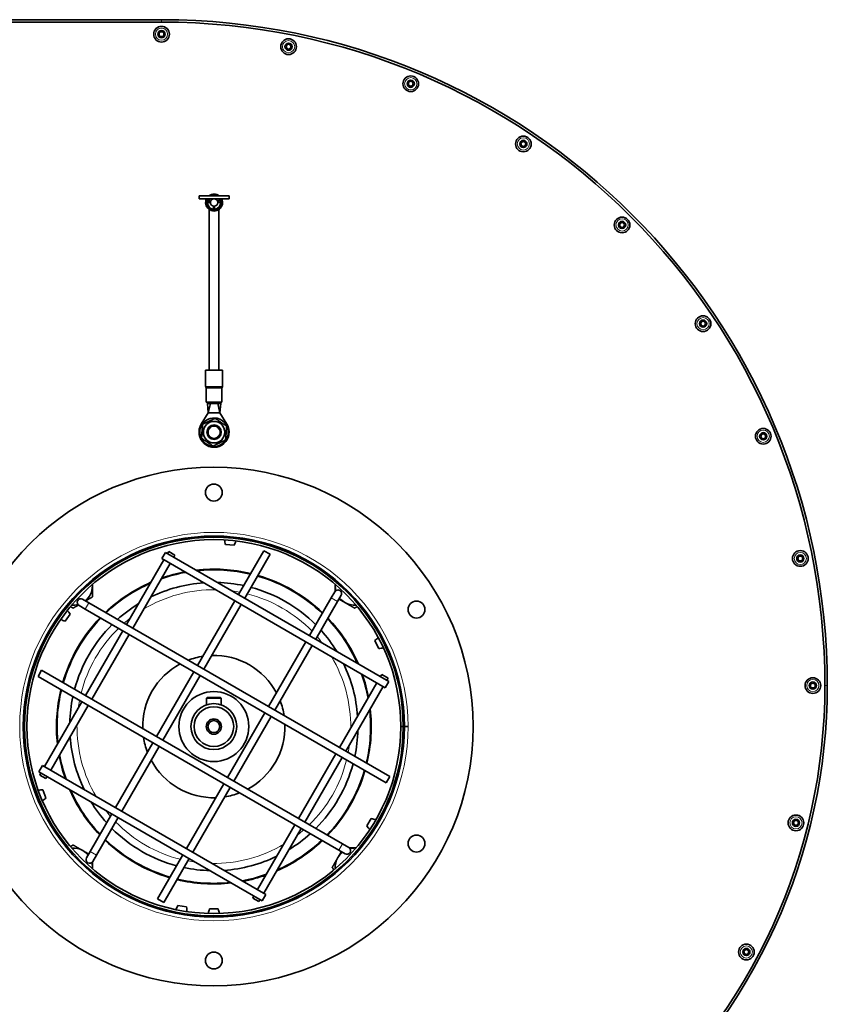
# Model space of a CAD drawing. Units: millimetres. Extents: x -413 to 3679, y -538 to 1350.
# Drawn here: x 3344 to 3679, y 881 to 1289 of the extents above; entities that cross this region are included whole.
import ezdxf

# ---------------------------------------------------------------- set-up
doc = ezdxf.new("R2010")
doc.units = ezdxf.units.MM
doc.layers.add('Widoczne (ISO)', color=1, linetype='Continuous', lineweight=35)
doc.layers.add('Widoczne wąskie (ISO)', color=3, linetype='Continuous', lineweight=9)

msp = doc.modelspace()

# ---------------------------------------------------------------- linework, layer by layer
at = {"layer": 'Widoczne (ISO)'}
for p, q in [((3402.61, 1289.31), (3221.41, 1289.31)), ((3221.41, 1288.31), (3402.61, 1288.31)), ((3418.16, 1216.25), (3430.66, 1216.25)), ((3418.16, 1215.05), (3418.16, 1216.25)), ((3430.66, 1215.05), (3418.16, 1215.05)), ((3421.66, 1213.5), (3421.86, 1215.05)), ((3422.86, 1213.5), (3421.66, 1213.5)), ((3422.86, 1213.5), (3422.01, 1215.05)), ((3425.96, 1213.5), (3426.81, 1215.05)), ((3427.16, 1213.5), (3425.96, 1213.5)), ((3427.16, 1213.5), (3426.96, 1215.05)), ((3430.66, 1215.05), (3430.66, 1216.25)), ((3422.41, 1210.63), (3422.41, 1144.01)), ((3424.04, 1210.78), (3424.35, 1211.95)), ((3424.46, 1211.95), (3424.78, 1210.78)), ((3426.41, 1210.63), (3426.41, 1144.01)), ((3427.91, 1144.01), (3420.91, 1144.01)), ((3420.91, 1137.22), (3420.91, 1144.01)), ((3427.91, 1137.22), (3427.91, 1144.01)), ((3421.16, 1130.76), (3421.16, 1136.56)), ((3427.66, 1130.76), (3427.66, 1136.56)), ((3427.66, 1130.76), (3421.16, 1130.76)), ((3421.66, 1130.76), (3421.66, 1130.26)), ((3424.04, 1130.26), (3424.04, 1130.76)), ((3424.35, 1130.76), (3424.35, 1130.26)), ((3424.46, 1130.26), (3424.46, 1130.76)), ((3424.78, 1130.76), (3424.78, 1130.26)), ((3427.16, 1130.76), (3427.16, 1130.26)), ((3421.66, 1130.26), (3422.01, 1126.26)), ((3421.66, 1130.26), (3424.04, 1130.26)), ((3422.86, 1130.26), (3422.01, 1126.26)), ((3424.35, 1130.26), (3424.04, 1130.26)), ((3424.35, 1130.26), (3424.41, 1130.26)), ((3424.41, 1130.26), (3424.46, 1130.26)), ((3424.78, 1130.26), (3424.46, 1130.26)), ((3424.78, 1130.26), (3427.16, 1130.26)), ((3425.96, 1130.26), (3426.81, 1126.26)), ((3427.16, 1130.26), (3426.81, 1126.26)), ((3419.11, 1121.63), (3422.01, 1126.26)), ((3422.01, 1126.26), (3424.41, 1126.26)), ((3424.41, 1126.26), (3426.81, 1126.26)), ((3425.01, 1123.96), (3425.01, 1124.18)), ((3425.65, 1124.08), (3425.65, 1123.52)), ((3426.81, 1126.26), (3429.71, 1121.63)), ((3429.6, 1075.09), (3429.55, 1074.59)), ((3432.79, 1074.81), (3432.74, 1074.31)), ((3429.12, 1071.73), (3432.68, 1071.42)), ((3402.73, 1065.88), (3404.23, 1068.48)), ((3495.39, 1012.38), (3402.73, 1065.88)), ((3496.89, 1014.98), (3404.23, 1068.48)), ((3405.59, 1068.85), (3405.09, 1067.98)), ((3405.59, 1068.85), (3408.19, 1067.35)), ((3408.19, 1067.35), (3407.69, 1066.48)), ((3445.04, 1069.17), (3434.54, 1050.98)), ((3447.63, 1067.67), (3437.13, 1049.48)), ((3447.63, 1067.67), (3445.04, 1069.17)), ((3403.59, 1065.38), (3388.09, 1038.54)), ((3406.19, 1063.88), (3390.69, 1037.04)), ((3463.98, 1033.98), (3472.98, 1049.57)), ((3474.48, 1052.17), (3472.98, 1049.57)), ((3475.58, 1048.07), (3477.08, 1050.67)), ((3368.41, 1046.44), (3371, 1044.94)), ((3372.5, 1047.54), (3369.91, 1049.04)), ((3497.21, 975.54), (3372.5, 1047.54)), ((3433.04, 1048.38), (3417.54, 1021.54)), ((3435.63, 1046.88), (3420.13, 1020.04)), ((3466.58, 1032.48), (3475.58, 1048.07)), ((3360, 1042.15), (3360.4, 1041.85)), ((3361.91, 1044.71), (3362.31, 1044.42)), ((3362.6, 1039.98), (3364.74, 1042.84)), ((3495.71, 972.94), (3371, 1044.94)), ((3386.59, 1035.94), (3371.09, 1009.09)), ((3389.19, 1034.44), (3373.69, 1007.59)), ((3494.17, 1033.14), (3493.73, 1032.92)), ((3446.98, 1004.54), (3462.48, 1031.38)), ((3449.58, 1003.04), (3465.08, 1029.88)), ((3491.06, 1031.79), (3492.67, 1028.6)), ((3495.61, 1030.28), (3495.16, 1030.06)), ((3351.41, 1016.99), (3352.91, 1019.59)), ((3351.41, 1016.99), (3476.11, 944.99)), ((3352.91, 1019.59), (3477.61, 947.59)), ((3416.04, 1018.94), (3400.54, 992.09)), ((3418.63, 1017.44), (3403.13, 990.59)), ((3493.43, 1016.98), (3493.93, 1017.85)), ((3493.93, 1017.85), (3496.52, 1016.35)), ((3476.43, 987.54), (3491.93, 1014.38)), ((3479.02, 986.04), (3494.52, 1012.88)), ((3496.89, 1014.98), (3495.39, 1012.38)), ((3496.02, 1015.48), (3496.52, 1016.35)), ((3421.31, 1008.06), (3421.51, 1008.26)), ((3421.51, 1008.26), (3427.11, 1008.26)), ((3427.31, 1008.06), (3427.11, 1008.26)), ((3369.59, 1006.49), (3354.09, 979.65)), ((3372.19, 1004.99), (3356.69, 978.15)), ((3427.31, 1008.06), (3421.31, 1008.06)), ((3421.31, 1008.06), (3421.31, 1005.28)), ((3427.31, 1008.06), (3427.31, 1005.28)), ((3429.98, 975.09), (3445.48, 1001.94)), ((3432.58, 973.59), (3448.08, 1000.44)), ((3502.81, 996.26), (3501.81, 996.26)), ((3502.81, 996.25), (3501.81, 996.25)), ((3504.81, 996.26), (3503.31, 996.26)), ((3504.81, 996.25), (3503.31, 996.25)), ((3399.04, 989.49), (3383.54, 962.65)), ((3401.63, 987.99), (3386.13, 961.15)), ((3459.43, 958.09), (3474.93, 984.94)), ((3351.73, 977.55), (3353.23, 980.15)), ((3353.23, 980.15), (3445.89, 926.65)), ((3462.02, 956.59), (3477.52, 983.44)), ((3351.73, 977.55), (3444.39, 924.05)), ((3352.59, 977.05), (3352.09, 976.18)), ((3354.69, 974.68), (3352.09, 976.18)), ((3355.19, 975.55), (3354.69, 974.68)), ((3412.98, 945.65), (3428.48, 972.49)), ((3497.21, 975.54), (3495.71, 972.94)), ((3350.31, 968.59), (3350.78, 968.77)), ((3354.71, 966.69), (3353.39, 970.01)), ((3415.58, 944.15), (3431.08, 970.99)), ((3351.5, 965.62), (3351.96, 965.8)), ((3382.04, 960.05), (3373.04, 944.46)), ((3384.63, 958.55), (3375.63, 942.96)), ((3442.43, 928.65), (3457.93, 955.49)), ((3489.59, 958.1), (3487.71, 955.05)), ((3492.37, 956.16), (3491.95, 956.42)), ((3445.02, 927.15), (3460.52, 953.99)), ((3490.69, 953.44), (3490.27, 953.7)), ((3480.21, 946.09), (3477.61, 947.59)), ((3373.04, 944.46), (3371.54, 941.86)), ((3374.13, 940.36), (3375.63, 942.96)), ((3400.98, 924.86), (3411.48, 943.05)), ((3476.11, 944.99), (3478.71, 943.49)), ((3403.58, 923.36), (3414.08, 941.55)), ((3445.89, 926.65), (3444.39, 924.05)), ((3400.98, 924.86), (3403.58, 923.36)), ((3440.43, 925.18), (3440.93, 926.05)), ((3443.02, 923.68), (3440.43, 925.18)), ((3443.02, 923.68), (3443.52, 924.55)), ((3409.02, 918.76), (3409.1, 919.25)), ((3412.94, 921.5), (3409.42, 922.12)), ((3412.17, 918.2), (3412.26, 918.7)), ((3426.1, 920.66), (3422.52, 920.66)), ((3422.71, 917.28), (3422.71, 917.78)), ((3425.91, 917.28), (3425.91, 917.78))]:
    msp.add_line(p, q, dxfattribs=at)
for centre, radius in [((3402.61, 1283.31), 3.25), ((3402.61, 1283.31), 1.5), ((3402.61, 1283.31), 1), ((3455.29, 1278.13), 3.25), ((3455.29, 1278.13), 1.5), ((3455.29, 1278.13), 1), ((3505.95, 1262.76), 3.25), ((3505.95, 1262.76), 1.5), ((3505.95, 1262.76), 1), ((3552.64, 1237.8), 3.25), ((3552.64, 1237.8), 1.5), ((3552.64, 1237.8), 1), ((3593.56, 1204.22), 3.25), ((3593.56, 1204.22), 1.5), ((3593.56, 1204.22), 1), ((3627.15, 1163.3), 3.25), ((3627.15, 1163.3), 1.5), ((3627.15, 1163.3), 1), ((3424.41, 1118.31), 4.45), ((3424.41, 1118.31), 3), ((3424.41, 1118.31), 2.6), ((3652.1, 1116.61), 3.25), ((3652.1, 1116.61), 1.5), ((3652.1, 1116.61), 1), ((3424.31, 996.26), 107.5), ((3424.31, 1093.26), 3.5), ((3667.47, 1065.95), 3.25), ((3667.47, 1065.95), 1.5), ((3667.47, 1065.95), 1), ((3508.31, 1044.76), 3.5), ((3672.66, 1013.26), 3.25), ((3672.66, 1013.26), 1.5), ((3672.66, 1013.26), 1), ((3424.31, 996.26), 14.5), ((3424.31, 996.26), 9.5), ((3424.31, 996.26), 8.23), ((3424.31, 996.26), 3.15), ((3424.31, 996.26), 2.46), ((3665.66, 956.35), 3.25), ((3665.66, 956.35), 1.5), ((3665.66, 956.35), 1), ((3508.31, 947.76), 3.5), ((3424.31, 899.26), 3.5), ((3645.09, 902.81), 3.25), ((3645.09, 902.81), 1.5), ((3645.09, 902.81), 1)]:
    msp.add_circle(centre, radius, dxfattribs=at)
for centre, radius, start, end in [((3402.61, 1013.26), 276.05, 0, 90), ((3402.61, 1013.26), 275.05, 0, 90), ((3424.41, 1213.5), 3.5, 51.7868, 128.2132), ((3424.41, 1213.5), 3.25, 57.7958, 122.2042), ((3424.41, 1213.5), 3.5, 153.7137, 26.2863), ((3424.41, 1213.5), 3.25, 151.5154, 28.4846), ((3424.41, 1213.5), 2.75, 165.4936, 180), ((3424.41, 1213.5), 2.75, 180, 262.2995), ((3424.41, 1213.5), 1.55, 90, 180), ((3424.41, 1213.5), 1.55, 180, 268.0278), ((3424.41, 1213.5), 1.55, 0, 90), ((3424.41, 1213.5), 1.55, 271.9722, 0), ((3424.41, 1213.5), 2.75, 277.7005, 0), ((3424.41, 1213.5), 2.75, 0, 14.5064), ((3424.41, 1213.5), 2.75, 262.2995, 277.7005), ((3424.41, 1213.5), 2.25, 263.9337, 276.0663), ((3424.41, 1213.5), 2, 265.0614, 274.9386), ((3421.41, 1137.22), 0.5, 180, 221.4096), ((3420.66, 1136.56), 0.5, 0, 41.4096), ((3428.16, 1136.56), 0.5, 138.5904, 180), ((3427.41, 1137.22), 0.5, 318.5904, 0), ((3424.41, 1118.31), 5.9, 84.1265, 77.8304), ((3424.41, 1118.31), 5.9, 77.8304, 84.1265), ((3424.41, 1118.31), 6.25, 147.9809, 32.0191), ((3424.31, 996.26), 79, 0, 359.99), ((3424.31, 996.26), 78.5, 0, 359.99), ((3424.31, 996.26), 77.5, 0, 359.99), ((3435.27, 1073.84), 6.5, 181.7661, 198.8844), ((3426.99, 1074.56), 6.5, 331.1156, 348.2339), ((3424.31, 996.26), 65.25, 76.4707, 96.4286), ((3424.31, 996.26), 65, 100.4, 109.6), ((3424.31, 996.26), 65.25, 100.6572, 109.3428), ((3424.31, 996.26), 65, 76.5359, 96.1289), ((3424.31, 996.26), 65, 46.2042, 73.7958), ((3424.31, 996.26), 65.25, 46.2581, 73.7419), ((3365.97, 1054.6), 8, 309.1102, 0), ((3365.97, 1054.6), 8, 12.5636, 16.5296), ((3365.97, 1054.6), 8, 0, 4.1148), ((3424.31, 996.26), 65.25, 113.5714, 133.5293), ((3424.31, 996.26), 65, 113.8711, 133.4641), ((3424.31, 996.26), 59.75, 94.06, 115.94), ((3424.31, 996.26), 59.75, 78.0365, 88.5187), ((3424.31, 996.26), 59.75, 44.9647, 75.0353), ((3482.64, 1054.6), 8, 175.8852, 180), ((3482.64, 1054.6), 8, 180, 194.2921), ((3482.64, 1054.6), 8, 163.4704, 167.4364), ((3369.16, 1047.74), 1.5, 60, 240), ((3475.78, 1051.42), 1.5, 330, 150), ((3482.64, 1054.6), 8, 219.1102, 240), ((3365.97, 1054.6), 8, 253.4704, 257.4364), ((3365.97, 1054.6), 8, 265.8852, 284.2921), ((3424.31, 996.26), 59.75, 121.4813, 131.9635), ((3482.64, 1054.6), 8, 240, 274.1148), ((3482.64, 1054.6), 8, 282.5636, 286.5296), ((3424.31, 996.26), 65.25, 136.2581, 163.7419), ((3424.31, 996.26), 65, 136.2042, 163.7958), ((3359.08, 1039.65), 6.5, 29.4489, 46.5672), ((3424.31, 996.26), 65, 23.8711, 43.4641), ((3424.31, 996.26), 65.25, 23.5714, 43.5293), ((3364.04, 1046.31), 6.5, 240.0995, 257.2178), ((3424.31, 996.26), 59.75, 134.9647, 165.0353), ((3424.31, 996.26), 59.75, 31.4813, 41.9635), ((3496.08, 1027.66), 6.5, 123.4328, 140.5511), ((3492.35, 1035.09), 6.5, 272.7822, 289.9005), ((3424.31, 996.26), 29.5, 98.8379, 111.1621), ((3424.31, 996.26), 29.5, 28.3032, 91.6968), ((3424.31, 996.26), 29.5, 118.3032, 181.6968), ((3424.31, 996.26), 59.75, 4.06, 25.94), ((3424.31, 996.26), 65, 10.4, 19.6), ((3424.31, 996.26), 65.25, 10.6572, 19.3428), ((3437.61, 1013.26), 241.05, 261.9025, 0), ((3437.61, 1013.26), 240.05, 261.9025, 0), ((3424.31, 996.26), 65.25, 166.4707, 186.4286), ((3424.31, 996.26), 65, 166.5359, 186.1289), ((3424.31, 996.26), 59.75, 168.0365, 178.5187), ((3424.31, 996.26), 29.5, 8.8379, 21.1621), ((3424.31, 996.26), 65, 346.5359, 6.1289), ((3424.31, 996.26), 65.25, 346.4707, 6.4286), ((3424.31, 996.26), 29.5, 298.3032, 1.6968), ((3424.31, 996.26), 80.5, 359.99, 0), ((3424.31, 996.26), 59.75, 184.06, 205.94), ((3424.31, 996.26), 59.75, 348.0365, 358.5187), ((3424.31, 996.26), 29.5, 188.8379, 201.1621), ((3424.31, 996.26), 65.25, 190.6572, 199.3428), ((3424.31, 996.26), 65, 190.4, 199.6), ((3424.31, 996.26), 29.5, 208.3032, 271.6968), ((3424.31, 996.26), 59.75, 314.9647, 345.0353), ((3424.31, 996.26), 65, 316.2042, 343.7958), ((3424.31, 996.26), 65.25, 316.2581, 343.7419), ((3353.14, 963.52), 6.5, 87.7822, 104.9005), ((3424.31, 996.26), 65.25, 203.5714, 223.5293), ((3424.31, 996.26), 65, 203.8711, 223.4641), ((3424.31, 996.26), 29.5, 278.8379, 291.1621), ((3350.07, 971.24), 6.5, 298.4328, 315.5511), ((3424.31, 996.26), 59.75, 211.4813, 221.9635), ((3488.71, 951.66), 6.5, 65.0995, 82.2178), ((3424.31, 996.26), 59.75, 224.9647, 255.0353), ((3424.31, 996.26), 59.75, 301.4813, 311.9635), ((3493.07, 958.73), 6.5, 214.4489, 231.5672), ((3424.31, 996.26), 65.25, 226.2581, 253.7419), ((3424.31, 996.26), 65, 226.2042, 253.7958), ((3424.31, 996.26), 65.25, 293.5714, 313.5293), ((3424.31, 996.26), 65, 293.8711, 313.4641), ((3365.97, 937.93), 8, 102.5636, 106.5296), ((3365.97, 937.93), 8, 60, 94.1148), ((3365.97, 937.93), 8, 39.1102, 60), ((3482.64, 937.93), 8, 129.1102, 150), ((3479.46, 944.79), 1.5, 240, 60), ((3482.64, 937.93), 8, 90, 104.2921), ((3482.64, 937.93), 8, 85.8852, 90), ((3482.64, 937.93), 8, 73.4704, 77.4364), ((3372.84, 941.11), 1.5, 150, 330), ((3365.97, 937.93), 8, 0, 14.2921), ((3424.31, 996.26), 59.75, 274.06, 295.94), ((3482.64, 937.93), 8, 150, 184.1148), ((3365.97, 937.93), 8, 343.4704, 347.4364), ((3365.97, 937.93), 8, 355.8852, 0), ((3424.31, 996.26), 59.75, 258.0365, 268.5187), ((3424.31, 996.26), 65, 280.4, 289.6), ((3482.64, 937.93), 8, 192.5636, 196.5296), ((3424.31, 996.26), 65.25, 256.4707, 276.4286), ((3424.31, 996.26), 65, 256.5359, 276.1289), ((3424.31, 996.26), 65.25, 280.6572, 289.3428), ((3414.82, 918.5), 6.5, 146.1156, 163.2339), ((3406.63, 919.94), 6.5, 356.7661, 13.8844), ((3428.46, 918.03), 6.5, 156.1156, 173.2339), ((3420.15, 918.03), 6.5, 6.7661, 23.8844), ((3434.11, 988.66), 216.2, 200.0106, 261.9025), ((3434.11, 988.66), 215.2, 200.0106, 261.9025)]:
    msp.add_arc(centre, radius, start, end, dxfattribs=at)
for points, weights in [([(3419.64, 1121.57), (3422.24, 1122.82), (3424.85, 1124.07)], [1, 1.15470053838, 1]), ([(3424.85, 1124.07), (3427.23, 1122.44), (3429.61, 1120.81)], [1, 1.15470053838, 1]), ([(3419.2, 1115.82), (3419.42, 1118.69), (3419.64, 1121.57)], [1, 1.15470053838, 1]), ([(3429.61, 1120.81), (3429.39, 1117.94), (3429.17, 1115.06)], [1, 1.15470053838, 1]), ([(3423.97, 1112.56), (3421.59, 1114.19), (3419.2, 1115.82)], [1, 1.15470053838, 1]), ([(3429.17, 1115.06), (3426.57, 1113.81), (3423.97, 1112.56)], [1, 1.15470053838, 1]), ([(3373.97, 1057.15), (3373.97, 1056.82), (3373.97, 1056.5)], [1.01858920338, 1.01936757624, 1.01858533315]), ([(3373.97, 1055.19), (3373.97, 1054.9), (3373.97, 1054.6)], [1.00877839341, 1.0050651514, 1]), ([(3373.97, 1054.6), (3373.97, 1052.46), (3373.97, 1049.98)], [1, 1.0379548493, 1]), ([(3474.64, 1056.5), (3474.64, 1056.82), (3474.64, 1057.15)], [1.01858533315, 1.01936757624, 1.01858920338]), ([(3474.64, 1054.6), (3474.64, 1054.9), (3474.64, 1055.19)], [1, 1.0050651514, 1.00877839341]), ([(3474.64, 1052.4), (3474.64, 1053.52), (3474.64, 1054.6)], [1.0189758079, 1.01880226266, 1]), ([(3373.97, 1049.98), (3372.45, 1049.1), (3371.12, 1048.34)], [1, 1.02660302003, 1.01591327312]), ([(3478.64, 1047.67), (3477.45, 1048.36), (3476.17, 1049.1)], [1, 1.02417336982, 1.01755479504]), ([(3363.99, 1046.51), (3363.77, 1046.63), (3363.55, 1046.76)], [1.01893458315, 1.01913729661, 1.01838082931]), ([(3365.97, 1045.36), (3365.4, 1045.69), (3364.87, 1046)], [1, 1.00977942425, 1.01451932704]), ([(3368.15, 1046.62), (3367.12, 1046.03), (3365.97, 1045.36)], [1.01892083452, 1.02001373295, 1]), ([(3482.64, 1045.36), (3480.5, 1046.6), (3478.64, 1047.67)], [1, 1.0379548493, 1]), ([(3483.75, 1046), (3483.21, 1045.69), (3482.64, 1045.36)], [1.01451932704, 1.00977942425, 1]), ([(3485.06, 1046.76), (3484.85, 1046.63), (3484.62, 1046.51)], [1.01838082931, 1.01913729661, 1.01893458315]), ([(3364.87, 946.53), (3365.4, 946.84), (3365.97, 947.17)], [1.01451932704, 1.00977942425, 1]), ([(3365.97, 947.17), (3368.12, 945.93), (3369.97, 944.86)], [1, 1.0379548493, 1]), ([(3363.55, 945.77), (3363.77, 945.9), (3363.99, 946.02)], [1.01838082931, 1.01913729661, 1.01893458315]), ([(3369.97, 944.86), (3371.17, 944.16), (3372.44, 943.43)], [1, 1.02417336982, 1.01755479504]), ([(3475.72, 941.93), (3476.41, 943.13), (3477.14, 944.4)], [1, 1.02417336982, 1.01755479504]), ([(3480.44, 945.93), (3481.56, 945.93), (3482.64, 945.93)], [1.0189758079, 1.01880226266, 1]), ([(3482.64, 945.93), (3482.94, 945.93), (3483.24, 945.93)], [1, 1.0050651514, 1.00877839341]), ([(3484.55, 945.93), (3484.87, 945.93), (3485.2, 945.93)], [1.01858533315, 1.01936757624, 1.01858920338]), ([(3373.97, 940.13), (3373.97, 939.01), (3373.97, 937.93)], [1.0189758079, 1.01880226266, 1]), ([(3473.41, 937.93), (3474.64, 940.07), (3475.72, 941.93)], [1, 1.0379548493, 1]), ([(3373.97, 937.93), (3373.97, 937.63), (3373.97, 937.34)], [1, 1.0050651514, 1.00877839341]), ([(3373.97, 936.03), (3373.97, 935.71), (3373.97, 935.38)], [1.01858533315, 1.01936757624, 1.01858920338]), ([(3474.04, 936.83), (3473.73, 937.36), (3473.41, 937.93)], [1.01451932704, 1.00977942425, 1]), ([(3474.8, 935.51), (3474.68, 935.73), (3474.55, 935.95)], [1.01838082931, 1.01913729661, 1.01893458315])]:
    msp.add_rational_spline(points, weights, degree=2, dxfattribs=at)
at = {"layer": 'Widoczne wąskie (ISO)'}
for p, q in [((3402.61, 1289.31), (3402.61, 1288.31)), ((3427.65, 1214.45), (3427.53, 1214.42)), ((3426.41, 1210.63), (3426.41, 1144.01)), ((3420.91, 1137.22), (3427.91, 1137.22)), ((3427.77, 1136.89), (3421.03, 1136.89)), ((3421.16, 1136.56), (3427.65, 1136.56)), ((3472.98, 1049.57), (3475.58, 1048.07)), ((3371, 1044.94), (3372.5, 1047.54)), ((3678.66, 1013.26), (3677.66, 1013.26)), ((3477.61, 947.59), (3476.11, 944.99)), ((3375.63, 942.96), (3373.04, 944.46))]:
    msp.add_line(p, q, dxfattribs=at)
for centre in [(3402.61, 1283.31), (3455.29, 1278.13), (3505.95, 1262.76), (3552.64, 1237.8), (3593.56, 1204.22), (3627.15, 1163.3), (3652.1, 1116.61), (3667.47, 1065.95), (3672.66, 1013.26), (3665.66, 956.35), (3645.09, 902.81)]:
    msp.add_circle(centre, 2.53, dxfattribs=at)
for centre, radius, start, end in [((3424.41, 1118.31), 2.4, 280, 190), ((3424.31, 996.26), 80.5, 0, 359.99), ((3424.31, 996.26), 56.75, 89.2792, 120.7208), ((3424.31, 996.26), 56.75, 79.0256, 82.315), ((3424.31, 996.26), 56.75, 44.1495, 75.8505), ((3424.31, 996.26), 56.75, 127.685, 130.9744), ((3424.31, 996.26), 56.75, 134.1495, 165.8505), ((3424.31, 996.26), 56.75, 37.685, 40.9744), ((3424.31, 996.26), 56.75, 359.2792, 30.7208), ((3424.31, 996.26), 56.75, 169.0256, 172.315), ((3424.31, 996.26), 56.75, 179.2792, 210.7208), ((3424.31, 996.26), 3, 350, 260), ((3424.31, 996.26), 56.75, 349.0256, 352.315), ((3424.31, 996.26), 56.75, 314.1495, 345.8505), ((3424.31, 996.26), 56.75, 217.685, 220.9744), ((3424.31, 996.26), 56.75, 224.1495, 255.8505), ((3424.31, 996.26), 56.75, 307.685, 310.9744), ((3424.31, 996.26), 56.75, 269.2792, 300.7208), ((3424.31, 996.26), 56.75, 259.0256, 262.315)]:
    msp.add_arc(centre, radius, start, end, dxfattribs=at)
for points, knots in [([(3426.36, 1216.25), (3426.26, 1216.33), (3426.14, 1216.4), (3425.36, 1216.83), (3424.55, 1216.96), (3423.31, 1216.73), (3422.85, 1216.53), (3422.46, 1216.25)], [2.590625, 2.590625, 2.590625, 2.590625, 2.634543, 2.634543, 2.8892698, 2.8892698, 3.0515008, 3.0515008, 3.0515008, 3.0515008]), ([(3421.41, 1215.05), (3421.41, 1215.05), (3421.41, 1215.05), (3420.88, 1214.02), (3420.93, 1212.7), (3422.27, 1210.55), (3423.76, 1209.92), (3426.45, 1210.48), (3427.56, 1211.68), (3427.82, 1213.51), (3427.78, 1214), (3427.65, 1214.45)], [3.228737, 3.228737, 3.228737, 3.228737, 3.229435, 3.229435, 3.614728, 3.614728, 4.068753, 4.068753, 4.525212, 4.525212, 4.684086, 4.684086, 4.684086, 4.684086])]:
    msp.add_open_spline(points, degree=3, knots=knots, dxfattribs=at)
msp.add_open_spline([(3427.65, 1214.45), (3427.59, 1214.66), (3427.51, 1214.86), (3427.41, 1215.05)], degree=3, dxfattribs=at)

doc.saveas('drawing.dxf')
